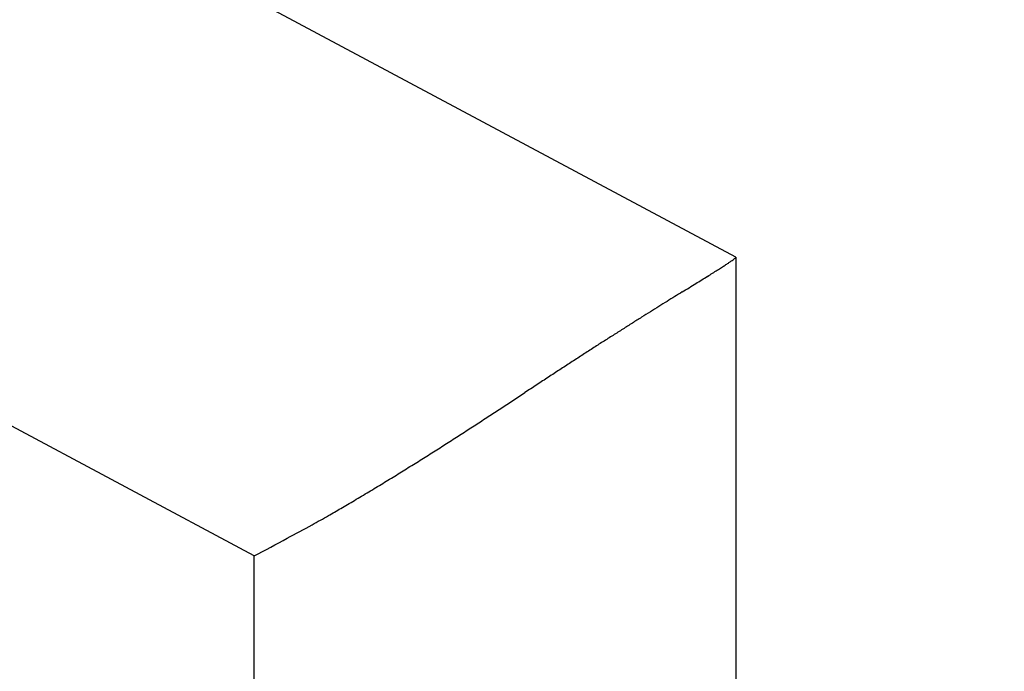
# Model space of a CAD drawing. Units: millimetres. Extents: x -3200 to 5220, y -2998 to 2395.
# Drawn here: x 5099 to 5103, y 2184 to 2186 of the extents above; entities that cross this region are included whole.
import ezdxf

# ---------------------------------------------------------------- set-up
doc = ezdxf.new("R2010")
doc.units = ezdxf.units.MM
for name, color, linetype in [('dimension-Bemassung', 5, 'Continuous'), ('hatching-Schraffur', 5, 'Continuous'), ('helpline-Hilfslinie', 2, 'Continuous'), ('outline-Körperkante', 7, 'Continuous'), ('phantom-fiktive Kanten', 1, 'Continuous')]:
    doc.layers.add(name, color=color, linetype=linetype)
doc.layers.get('helpline-Hilfslinie').off()

# ---------------------------------------------------------------- blocks, each defined once
blk = doc.blocks.new('407044_WD2201_Kämpferprofil')
at = {"layer": 'hatching-Schraffur'}
h = blk.add_hatch(dxfattribs=at)
h.set_pattern_fill('ANSI31', color=256, scale=0.5, style=0)
h.set_pattern_definition([(45, (0, 100), (-1.122532, 1.122532), [])])
h.paths.add_polyline_path([(9.506, 79.134), (9.006, 80), (9.506, 80.866), (9.506, 95.5), (39.0518, 95.5, -0.332369), (41.9289, 93.35), (43.85, 93.35, -0.414214), (46, 95.5), (56.4631, 95.5, -0.382162), (59.4447, 92.8313), (59.5616, 91.7791, 0.382162), (61.5494, 90), (67, 90), (67, 97), (64.7, 97), (64.7, 92.5), (62.5, 92.5), (62, 97), (62, 99), (60, 99), (60, 100), (0, 100), (0, 97), (0.5, 93), (2.3, 93), (2.306, 97), (5.006, 97), (5.006, 64.3264), (5.006, 49.3199, 0.176327), (6.1757, 46.1059), (6.7673, 45.401, -0.339454), (6.8204, 44.1846), (5.7357, 42.6355, 0.459471), (5.8562, 42.1965), (11.4531, 39.5866, 0.107142), (13.006, 39.25), (13.006, 40.85, -1.208029), (13.795, 45), (18.4667, 45, 0.57735), (19.506, 45), (23.506, 45, 0.411525), (24.3208, 44.7777), (29.506, 47.7713), (29.506, 50), (23.9555, 50, 0.816497), (19.0565, 50), (12.506, 50), (12.506, 51), (9.506, 51), (9.506, 64.134), (9.006, 65), (9.506, 65.866)])
h.paths.add_polyline_path([(43.85, 93.35), (41.9289, 93.35, -0.041408), (42.0296, 92.8643, 0.378993), (46, 89.35), (46, 91.2, -0.414214)], flags=17)
h.paths.add_polyline_path([(48.8067, 90.5), (50, 90.5), (50, 92.5), (47.9748, 92.5, -0.299597), (46, 91.2), (46, 89.35, 0.196923)], flags=17)
h.paths.add_polyline_path([(14.8123, 41.8339, -0.254686), (13.006, 40.85), (13.006, 39.25, 0.254686), (16.1565, 40.9661, 1)], flags=17)
blk = doc.blocks.new('WinDrive2201_LR12_Drive')
at = {"layer": 'outline-Körperkante'}
for p, q in [((18.5, 40.7206), (16.5013, 41.7904)), ((16.5698, 39.5226), (14.0394, 40.877)), ((18.5002, 40.7205), (18.4989, 40.7183)), ((18.5, 40.7202), (18.5, 35.5)), ((16.5698, 35.5), (16.5698, 39.5226))]:
    blk.add_line(p, q, dxfattribs=at)
for centre, radius, start, end in [((17.9923, 41.411), 0.8591, 302.8179, 303.8268), ((18.2362, 41.0539), 0.4267, 303.3113, 305.0188), ((18.383, 40.8508), 0.1762, 303.8308, 307.1262), ((18.4594, 40.755), 0.0538, 303.7841, 311.8865), ((18.4913, 40.7228), 0.00879, 296.7948, 329.2439), ((14.7971, 46.4087), 6.791, 301.9097, 302.11597), ((16.1588, 44.2509), 4.2395, 302.0325, 302.3332), ((17.0505, 42.8529), 2.5813, 302.2082, 302.6503), ((17.6188, 41.975), 1.5355, 302.4676, 303.1241), ((-2.2946, 73.8591), 39.1275, 301.78201, 301.82718), ((8.3217, 56.7791), 19.0169, 301.78882, 301.87542), ((12.46, 50.1528), 11.2046, 301.79828, 301.93466), ((102.8106, -95.6412), 160.3154, 121.819301, 121.831731), ((-47.58, 146.8815), 125.0521, 301.783085, 301.798113), ((40.3319, 5.0274), 41.8344, 121.90012, 121.95282), ((52.1772, -14.0652), 64.3029, 121.83817, 121.870805), ((33.5035, 15.9911), 28.9182, 122.04928, 122.13237), ((36.2781, 11.5394), 34.1637, 121.96412, 122.03154), ((32.1208, 18.2106), 26.3032, 122.15327, 122.2481), ((30.202, 21.2605), 22.6999, 122.3737, 122.49141), ((30.8163, 20.2764), 23.86, 122.2457, 122.35414), ((29.0061, 23.1486), 20.465, 122.64159, 122.78018), ((29.5741, 22.2457), 21.5316, 122.49023, 122.61831), ((28.1483, 24.4912), 18.8718, 122.79743, 122.95186), ((29.6863, 22.1124), 21.7044, 123.08076, 123.22167), ((28.4395, 24.0265), 19.4201, 122.92716, 123.08094), ((32.9211, 17.1355), 27.6402, 123.17884, 123.29185), ((44.0391, 0.1298), 47.9577, 123.24273, 123.3092), ((76.3631, -49.1526), 106.895, 123.282407, 123.31279), ((-35.7801, 121.6284), 97.4143, 303.198403, 303.232879), ((-381.6, 648.3404), 727.507, 303.2801406, 303.2846843), ((-10.0698, 82.3676), 50.4843, 303.11158, 303.17912), ((-2.2164, 70.3692), 36.1442, 302.97844, 303.07407), ((2.4501, 63.1979), 27.5883, 302.82835, 302.95528), ((4.7857, 59.5939), 23.2937, 302.65477, 302.80676), ((7.955, 54.6719), 17.4396, 302.20109, 302.40839), ((6.5771, 56.8268), 19.9974, 302.43241, 302.61132), ((9.2946, 52.5578), 14.9368, 301.9298, 302.17433), ((9.6622, 51.9723), 14.2455, 301.66312, 301.9204), ((9.6426, 52.0174), 14.2942, 301.37894, 301.6355), ((11.0612, 49.7293), 11.6021, 300.95835, 301.2815), ((12.573, 47.2201), 8.6727, 300.47573, 300.92051), ((-9.937, 85.5781), 53.1479, 300.28708, 300.3491), ((11.4502, 49.0587), 10.8268, 300.32655, 300.66224), ((13.1787, 46.1676), 7.4591, 299.06805, 299.63735), ((13.9354, 44.8073), 5.9024, 297.95256, 299.06287), ((9.2661, 53.347), 15.635, 297.84899, 298.39848)]:
    blk.add_arc(centre, radius, start, end, dxfattribs=at)
blk = doc.blocks.new('SR_WD2201_Tel_LR12_Antriebsquerschnitt_H100')
blk.add_blockref('407044_WD2201_Kämpferprofil', (61.994, 0))
at = {"layer": 'dimension-Bemassung'}
blk.add_blockref('WinDrive2201_LR12_Drive', (83.5, 49.5), dxfattribs=at)
blk = doc.blocks.new('SR_WD2201_Tel_MF_LR12_Sturz_WBWB')
at = {"layer": 'phantom-fiktive Kanten'}
blk.add_blockref('SR_WD2201_Tel_LR12_Antriebsquerschnitt_H100', (0, 0), dxfattribs=at)
blk = doc.blocks.new('SR_WD2201_Tel_MF_LR12_Sturz_kpl')
at = {"layer": 'outline-Körperkante'}
blk.add_blockref('SR_WD2201_Tel_MF_LR12_Sturz_WBWB', (0, 0), dxfattribs=at)

msp = doc.modelspace()

# ---------------------------------------------------------------- block references
at = {"layer": 'helpline-Hilfslinie'}
msp.add_blockref('SR_WD2201_Tel_MF_LR12_Sturz_kpl', (5000, 2095), dxfattribs=at)

doc.saveas('drawing.dxf')
